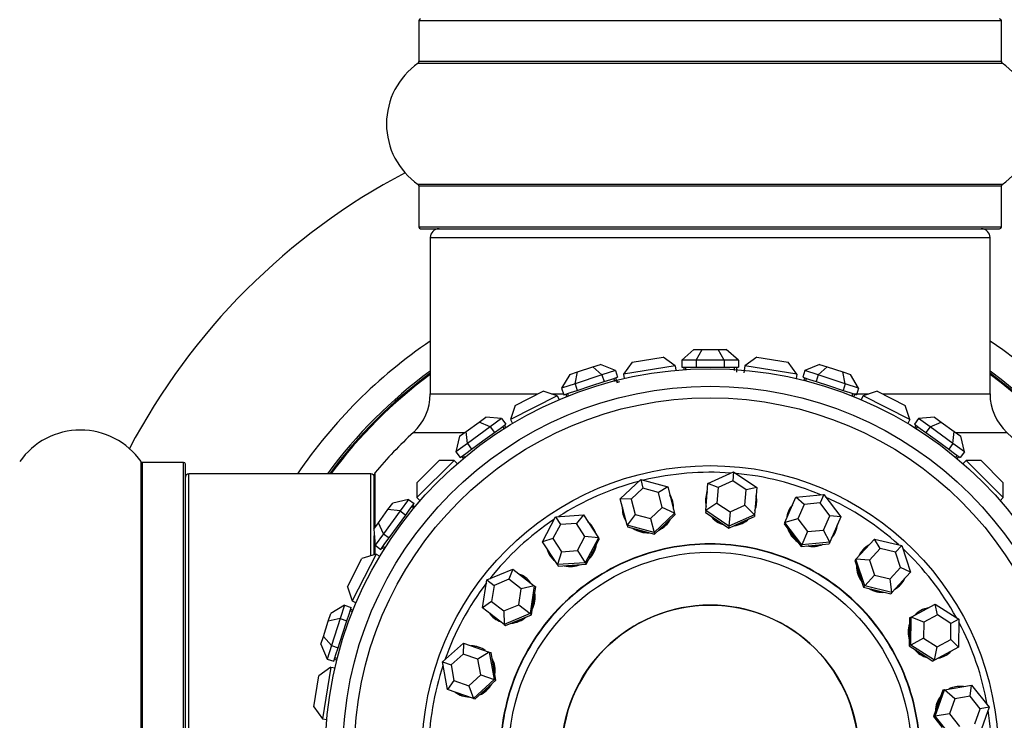
# Model space of a CAD drawing. Units: millimetres. Extents: x 0 to 1400, y 0 to 2027.
# Drawn here: x 968 to 1024, y 1098 to 1138 of the extents above; entities that cross this region are included whole.
import ezdxf
from ezdxf import colors
from ezdxf.entities.mleader import LeaderData, LeaderLine
from ezdxf.math import Vec2, Vec3

# ---------------------------------------------------------------- set-up
doc = ezdxf.new("R2010")
doc.units = ezdxf.units.MM
doc.layers.add('DV1_Défaut', color=7, linetype='Continuous')
doc.layers.add('Défaut', color=7, linetype='Continuous')

# ---------------------------------------------------------------- blocks, each defined once
blk = doc.blocks.new('_DOT')
at = {"color": 0}
blk.add_line((0, 0), (-1, 0), dxfattribs=at)
at = {"color": 0, "const_width": 0.333}
blk.add_lwpolyline([(-0.1665, 0, 1), (0.1665, 0, 1)], format="xyb", close=True, dxfattribs=at)
blk = doc.blocks.new('SE')
at = {"layer": 'DV1_Défaut', "color": 7, "linetype": 'Continuous'}
for p, q in [((990.505, 1137.936), (1023.805, 1137.936)), ((990.505, 1137.936), (990.505, 1135.589)), ((1023.805, 1135.589), (1023.805, 1137.936)), ((990.462, 1135.507), (1023.847, 1135.507)), ((1023.805, 1135.589), (990.505, 1135.589)), ((1023.847, 1128.566), (990.462, 1128.566)), ((990.505, 1128.484), (1023.805, 1128.484)), ((990.505, 1128.484), (990.505, 1126.136)), ((1023.805, 1126.136), (1023.805, 1128.484)), ((1023.805, 1126.136), (990.505, 1126.136)), ((990.605, 1126.036), (1023.705, 1126.036)), ((991.155, 1125.536), (1023.155, 1125.536)), ((991.155, 1125.536), (991.155, 1116.603)), ((1023.155, 1116.603), (1023.155, 1125.536)), ((1006.231, 1119.136), (1005.538, 1118.536)), ((1006.231, 1119.136), (1006.693, 1119.136)), ((1006.347, 1118.536), (1006.693, 1119.136)), ((1006.693, 1119.136), (1007.617, 1119.136)), ((1007.617, 1119.136), (1008.079, 1119.136)), ((1007.963, 1118.536), (1007.617, 1119.136)), ((1008.771, 1118.536), (1008.079, 1119.136)), ((1002.699, 1118.415), (1004.477, 1118.696)), ((1005.163, 1118.198), (1004.477, 1118.696)), ((1005.538, 1118.536), (1005.538, 1118.136)), ((1006.347, 1118.536), (1005.538, 1118.536)), ((1006.347, 1118.536), (1006.347, 1118.136)), ((1007.963, 1118.536), (1006.347, 1118.536)), ((1007.963, 1118.536), (1007.963, 1118.136)), ((1008.771, 1118.536), (1007.963, 1118.536)), ((1008.771, 1118.536), (1008.771, 1118.136)), ((1009.833, 1118.696), (1009.146, 1118.198)), ((1009.833, 1118.696), (1011.61, 1118.415)), ((999.577, 1117.863), (1000.456, 1118.148)), ((1000.456, 1118.148), (1000.895, 1118.291)), ((1000.971, 1117.685), (1000.456, 1118.148)), ((1001.739, 1117.935), (1000.895, 1118.291)), ((1001.739, 1117.935), (1000.971, 1117.685)), ((1001.739, 1117.935), (1001.863, 1117.554)), ((1002.699, 1118.415), (1002.2, 1117.728)), ((1005.163, 1118.198), (1002.2, 1117.728)), ((1005.163, 1118.198), (1005.203, 1117.95)), ((1005.538, 1118.136), (1005.942, 1118.136)), ((1005.655, 1118.136), (1005.655, 1117.985)), ((1005.755, 1118.136), (1005.755, 1117.992)), ((1005.755, 1118.036), (1005.755, 1117.992)), ((1005.755, 1118.036), (1005.755, 1117.992)), ((1005.942, 1118.136), (1006.347, 1118.136)), ((1006.347, 1118.136), (1007.155, 1118.136)), ((1007.155, 1118.136), (1007.963, 1118.136)), ((1007.963, 1118.136), (1008.367, 1118.136)), ((1008.367, 1118.136), (1008.771, 1118.136)), ((1008.555, 1117.936), (1008.555, 1118.136)), ((1008.555, 1117.936), (1008.555, 1118.036)), ((1008.555, 1117.936), (1008.555, 1118.036)), ((1008.655, 1118.136), (1008.655, 1117.836)), ((1009.146, 1118.198), (1009.084, 1117.803)), ((1012.109, 1117.728), (1009.146, 1118.198)), ((1012.109, 1117.728), (1011.61, 1118.415)), ((1012.57, 1117.935), (1012.447, 1117.554)), ((1013.415, 1118.291), (1012.57, 1117.935)), ((1013.339, 1117.685), (1012.57, 1117.935)), ((1013.339, 1117.685), (1013.854, 1118.148)), ((1013.415, 1118.291), (1013.854, 1118.148)), ((1013.854, 1118.148), (1014.732, 1117.863)), ((999.138, 1117.72), (998.664, 1116.936)), ((999.138, 1117.72), (999.577, 1117.863)), ((999.433, 1117.185), (999.577, 1117.863)), ((1000.971, 1117.685), (999.433, 1117.185)), ((1000.971, 1117.685), (1001.094, 1117.304)), ((1001.094, 1117.304), (1001.479, 1117.429)), ((1001.479, 1117.429), (1001.863, 1117.554)), ((1001.719, 1117.297), (1001.657, 1117.487)), ((1001.719, 1117.297), (1001.701, 1117.351)), ((1001.719, 1117.297), (1001.701, 1117.351)), ((1001.752, 1117.518), (1001.845, 1117.233)), ((1001.863, 1117.267), (1001.833, 1117.383)), ((1001.863, 1117.267), (1001.833, 1117.383)), ((1002.2, 1117.728), (1002.24, 1117.48)), ((1012.109, 1117.728), (1012.07, 1117.48)), ((1012.447, 1117.554), (1012.831, 1117.429)), ((1012.557, 1117.518), (1012.511, 1117.374)), ((1012.653, 1117.487), (1012.608, 1117.35)), ((1012.831, 1117.429), (1013.215, 1117.304)), ((1013.339, 1117.685), (1013.215, 1117.304)), ((1014.876, 1117.185), (1013.339, 1117.685)), ((1014.732, 1117.863), (1015.172, 1117.72)), ((1014.876, 1117.185), (1014.732, 1117.863)), ((1015.645, 1116.936), (1015.172, 1117.72)), ((996.002, 1115.943), (997.606, 1116.76)), ((998.413, 1116.498), (997.606, 1116.76)), ((999.433, 1117.185), (998.664, 1116.936)), ((998.664, 1116.936), (998.788, 1116.555)), ((999.172, 1116.68), (999.557, 1116.805)), ((999.433, 1117.185), (999.557, 1116.805)), ((999.557, 1116.805), (1000.326, 1117.055)), ((1000.326, 1117.055), (1001.094, 1117.304)), ((1013.215, 1117.304), (1013.984, 1117.055)), ((1013.984, 1117.055), (1014.753, 1116.805)), ((1014.876, 1117.185), (1014.753, 1116.805)), ((1014.753, 1116.805), (1015.137, 1116.68)), ((1015.645, 1116.936), (1014.876, 1117.185)), ((1015.645, 1116.936), (1015.522, 1116.555)), ((1016.704, 1116.76), (1015.897, 1116.498)), ((1016.704, 1116.76), (1018.308, 1115.943)), ((991.155, 1116.603), (997.298, 1116.603)), ((998.413, 1116.498), (995.74, 1115.136)), ((998.088, 1116.603), (998.772, 1116.603)), ((998.413, 1116.498), (998.527, 1116.274)), ((998.788, 1116.555), (999.172, 1116.68)), ((998.899, 1116.591), (998.946, 1116.447)), ((998.994, 1116.622), (999.039, 1116.485)), ((1015.137, 1116.68), (1015.522, 1116.555)), ((1015.271, 1116.485), (1015.316, 1116.622)), ((1015.271, 1116.485), (1015.271, 1116.486)), ((1015.271, 1116.485), (1015.271, 1116.486)), ((1015.411, 1116.591), (1015.364, 1116.447)), ((1015.373, 1116.603), (1016.222, 1116.603)), ((1015.897, 1116.498), (1015.783, 1116.274)), ((1018.57, 1115.136), (1015.897, 1116.498)), ((1017.011, 1116.603), (1023.155, 1116.603)), ((996.002, 1115.943), (995.74, 1115.136)), ((1018.57, 1115.136), (1018.308, 1115.943)), ((993.951, 1114.996), (994.324, 1115.268)), ((995.237, 1115.189), (994.324, 1115.268)), ((995.237, 1115.189), (994.584, 1114.714)), ((995.237, 1115.189), (995.473, 1114.866)), ((995.74, 1115.136), (995.854, 1114.912)), ((1018.57, 1115.136), (1018.456, 1114.912)), ((1019.072, 1115.189), (1018.837, 1114.866)), ((1019.985, 1115.268), (1019.072, 1115.189)), ((1019.726, 1114.714), (1019.072, 1115.189)), ((1019.985, 1115.268), (1020.359, 1114.996)), ((993.203, 1114.453), (993.951, 1114.996)), ((994.584, 1114.714), (993.276, 1113.764)), ((994.584, 1114.714), (993.951, 1114.996)), ((994.584, 1114.714), (994.819, 1114.391)), ((994.819, 1114.391), (995.146, 1114.628)), ((995.146, 1114.628), (995.473, 1114.866)), ((995.382, 1114.622), (995.297, 1114.739)), ((995.378, 1114.797), (995.467, 1114.675)), ((995.382, 1114.622), (995.382, 1114.622)), ((995.382, 1114.622), (995.382, 1114.622)), ((1018.837, 1114.866), (1019.164, 1114.628)), ((1018.931, 1114.797), (1018.842, 1114.675)), ((1019.012, 1114.739), (1018.927, 1114.622)), ((1019.164, 1114.628), (1019.491, 1114.391)), ((1019.726, 1114.714), (1019.491, 1114.391)), ((1019.726, 1114.714), (1020.359, 1114.996)), ((1021.034, 1113.764), (1019.726, 1114.714)), ((1020.359, 1114.996), (1021.106, 1114.453)), ((990.191, 1114.4), (993.13, 1114.4)), ((992.83, 1114.182), (992.622, 1113.289)), ((992.83, 1114.182), (993.203, 1114.453)), ((993.276, 1113.764), (993.203, 1114.453)), ((994.165, 1113.916), (994.819, 1114.391)), ((1019.491, 1114.391), (1020.145, 1113.916)), ((1021.034, 1113.764), (1021.106, 1114.453)), ((1021.106, 1114.453), (1021.48, 1114.182)), ((1021.18, 1114.4), (1024.119, 1114.4)), ((1021.688, 1113.289), (1021.48, 1114.182)), ((993.276, 1113.764), (992.622, 1113.289)), ((993.184, 1113.203), (993.511, 1113.441)), ((993.276, 1113.764), (993.511, 1113.441)), ((993.511, 1113.441), (994.165, 1113.916)), ((1020.145, 1113.916), (1020.799, 1113.441)), ((1021.034, 1113.764), (1020.799, 1113.441)), ((1020.799, 1113.441), (1021.126, 1113.203)), ((1021.688, 1113.289), (1021.034, 1113.764)), ((992.622, 1113.289), (992.857, 1112.965)), ((992.857, 1112.965), (993.184, 1113.203)), ((992.951, 1113.034), (993.04, 1112.912)), ((993.032, 1113.093), (993.117, 1112.976)), ((1021.126, 1113.203), (1021.453, 1112.965)), ((1021.192, 1112.976), (1021.277, 1113.093)), ((1021.192, 1112.976), (1021.193, 1112.977)), ((1021.192, 1112.976), (1021.193, 1112.977)), ((1021.358, 1113.034), (1021.27, 1112.912)), ((1021.688, 1113.289), (1021.453, 1112.965)), ((974.625, 1079.344), (974.625, 1112.729)), ((974.707, 1079.386), (974.707, 1112.686)), ((977.055, 1112.686), (974.707, 1112.686)), ((977.055, 1079.386), (977.055, 1112.686)), ((977.155, 1079.486), (977.155, 1112.586)), ((990.396, 1111.522), (991.669, 1112.795)), ((992.518, 1112.795), (990.396, 1110.673)), ((992.518, 1112.795), (991.669, 1112.795)), ((992.518, 1112.795), (992.695, 1112.617)), ((1021.792, 1112.795), (1021.614, 1112.617)), ((1023.913, 1110.673), (1021.792, 1112.795)), ((1022.64, 1112.795), (1021.792, 1112.795)), ((1022.64, 1112.795), (1023.913, 1111.522)), ((977.355, 1080.036), (977.355, 1112.036)), ((987.755, 1112.036), (977.355, 1112.036)), ((987.755, 1107.354), (987.755, 1112.036)), ((987.955, 1108.91), (987.955, 1111.975)), ((988.002, 1108.974), (988.002, 1112.104)), ((1002.02, 1110.612), (1003.185, 1111.713)), ((1003.185, 1111.713), (1004.734, 1111.299)), ((1003.185, 1111.713), (1003.312, 1111.211)), ((1007.03, 1111.49), (1008.49, 1112.153)), ((1008.49, 1112.153), (1008.448, 1111.637)), ((1008.49, 1112.153), (1009.821, 1111.258)), ((990.396, 1111.522), (990.396, 1110.673)), ((1003.312, 1111.211), (1002.646, 1110.582)), ((1004.197, 1110.975), (1003.312, 1111.211)), ((1004.734, 1111.299), (1004.197, 1110.975)), ((1004.734, 1111.299), (1005.118, 1109.783)), ((1006.901, 1109.931), (1007.03, 1111.49)), ((1007.613, 1111.258), (1007.03, 1111.49)), ((1007.613, 1111.258), (1007.54, 1110.367)), ((1008.448, 1111.637), (1007.613, 1111.258)), ((1009.208, 1111.126), (1008.448, 1111.637)), ((1009.134, 1110.235), (1009.208, 1111.126)), ((1009.821, 1111.258), (1009.208, 1111.126)), ((1009.821, 1111.258), (1009.692, 1109.7)), ((1023.913, 1110.673), (1023.913, 1111.522)), ((989.902, 1110.569), (989.009, 1110.362)), ((989.902, 1110.569), (989.427, 1109.915)), ((989.902, 1110.569), (990.226, 1110.334)), ((990.396, 1110.673), (990.574, 1110.496)), ((1002.403, 1109.096), (1002.02, 1110.612)), ((1002.646, 1110.582), (1002.02, 1110.612)), ((1002.646, 1110.582), (1002.865, 1109.716)), ((1004.416, 1110.109), (1004.197, 1110.975)), ((1011.427, 1109.261), (1012.055, 1110.693)), ((1012.055, 1110.693), (1013.651, 1110.846)), ((1012.531, 1110.284), (1012.055, 1110.693)), ((1013.651, 1110.846), (1013.443, 1110.372)), ((1013.651, 1110.846), (1014.619, 1109.568)), ((1023.913, 1110.673), (1023.736, 1110.496)), ((988.195, 1109.241), (988.738, 1109.988)), ((988.738, 1109.988), (989.009, 1110.362)), ((989.427, 1109.915), (988.738, 1109.988)), ((989.751, 1109.68), (989.988, 1110.007)), ((989.988, 1110.007), (990.226, 1110.334)), ((990.215, 1110.074), (990.098, 1110.159)), ((990.157, 1110.24), (990.28, 1110.151)), ((990.215, 1110.074), (990.215, 1110.075)), ((990.215, 1110.074), (990.215, 1110.075)), ((1003.751, 1109.479), (1004.416, 1110.109)), ((1005.118, 1109.783), (1004.416, 1110.109)), ((1007.54, 1110.367), (1006.901, 1109.931)), ((1007.54, 1110.367), (1008.3, 1109.856)), ((1008.3, 1109.856), (1009.134, 1110.235)), ((1009.692, 1109.7), (1009.134, 1110.235)), ((1012.531, 1110.284), (1012.172, 1109.466)), ((1013.443, 1110.372), (1012.531, 1110.284)), ((1013.996, 1109.642), (1013.443, 1110.372)), ((989.427, 1109.915), (988.477, 1108.608)), ((989.276, 1109.026), (989.751, 1109.68)), ((989.427, 1109.915), (989.751, 1109.68)), ((997.565, 1108.155), (998.31, 1109.575)), ((998.31, 1109.575), (999.909, 1109.686)), ((998.31, 1109.575), (998.593, 1109.141)), ((999.909, 1109.686), (999.507, 1109.205)), ((999.909, 1109.686), (1000.764, 1108.377)), ((1002.865, 1109.716), (1002.403, 1109.096)), ((1002.865, 1109.716), (1003.751, 1109.479)), ((1003.751, 1109.479), (1003.953, 1108.682)), ((1005.118, 1109.783), (1003.953, 1108.682)), ((1004.56, 1109.134), (1005.143, 1109.685)), ((1005.118, 1109.783), (1005.143, 1109.685)), ((1006.901, 1109.931), (1006.893, 1109.83)), ((1006.893, 1109.83), (1007.558, 1109.383)), ((1008.232, 1109.036), (1006.901, 1109.931)), ((1008.3, 1109.856), (1008.232, 1109.036)), ((1009.692, 1109.7), (1008.232, 1109.036)), ((1008.954, 1109.267), (1009.683, 1109.599)), ((1009.692, 1109.7), (1009.683, 1109.599)), ((1012.172, 1109.466), (1011.427, 1109.261)), ((1012.172, 1109.466), (1012.725, 1108.735)), ((1013.637, 1108.823), (1013.996, 1109.642)), ((1014.619, 1109.568), (1013.991, 1108.136)), ((1014.619, 1109.568), (1013.996, 1109.642)), ((987.924, 1108.867), (988.195, 1109.241)), ((987.924, 1108.867), (988.002, 1107.954)), ((988.477, 1108.608), (988.195, 1109.241)), ((988.8, 1108.372), (989.276, 1109.026)), ((998.593, 1109.141), (998.167, 1108.33)), ((999.507, 1109.205), (998.593, 1109.141)), ((999.996, 1108.457), (999.507, 1109.205)), ((1002.403, 1109.096), (1002.428, 1108.998)), ((1003.953, 1108.682), (1002.403, 1109.096)), ((1002.428, 1108.998), (1003.203, 1108.791)), ((1003.977, 1108.583), (1004.56, 1109.134)), ((1007.558, 1109.383), (1008.224, 1108.935)), ((1008.224, 1108.935), (1008.954, 1109.267)), ((1008.232, 1109.036), (1008.224, 1108.935)), ((1011.427, 1109.261), (1011.386, 1109.168)), ((1011.386, 1109.168), (1011.87, 1108.529)), ((1012.395, 1107.982), (1011.427, 1109.261)), ((987.955, 1107.419), (987.955, 1108.502)), ((988.477, 1108.608), (988.002, 1107.954)), ((988.477, 1108.608), (988.8, 1108.372)), ((988.563, 1108.046), (988.8, 1108.372)), ((998.167, 1108.33), (997.565, 1108.155)), ((998.167, 1108.33), (998.656, 1107.582)), ((999.57, 1107.645), (999.996, 1108.457)), ((1000.764, 1108.377), (999.996, 1108.457)), ((1000.764, 1108.377), (1000.02, 1106.957)), ((1000.764, 1108.377), (1000.82, 1108.292)), ((1003.203, 1108.791), (1003.977, 1108.583)), ((1003.953, 1108.682), (1003.977, 1108.583)), ((1011.87, 1108.529), (1012.354, 1107.889)), ((1012.725, 1108.735), (1012.395, 1107.982)), ((1012.725, 1108.735), (1013.637, 1108.823)), ((1013.991, 1108.136), (1013.637, 1108.823)), ((1015.489, 1107.157), (1016.548, 1108.307)), ((1016.548, 1108.307), (1018.108, 1107.934)), ((1016.866, 1107.767), (1016.548, 1108.307)), ((988.002, 1107.434), (988.002, 1107.955)), ((988.002, 1107.954), (988.325, 1107.719)), ((988.325, 1107.719), (988.563, 1108.046)), ((988.394, 1107.813), (988.516, 1107.724)), ((988.453, 1107.894), (988.57, 1107.809)), ((998.42, 1106.846), (997.565, 1108.155)), ((1000.448, 1107.582), (1000.82, 1108.292)), ((1012.395, 1107.982), (1012.354, 1107.889)), ((1012.354, 1107.889), (1013.152, 1107.966)), ((1013.991, 1108.136), (1012.395, 1107.982)), ((1013.152, 1107.966), (1013.95, 1108.043)), ((1013.991, 1108.136), (1013.95, 1108.043)), ((1016.866, 1107.767), (1016.261, 1107.109)), ((1017.757, 1107.553), (1016.866, 1107.767)), ((1018.108, 1107.934), (1017.757, 1107.553)), ((1018.108, 1107.934), (1018.608, 1106.411)), ((986.431, 1105.585), (987.248, 1107.189)), ((988.055, 1107.451), (986.693, 1104.778)), ((988.055, 1107.451), (987.248, 1107.189)), ((988.055, 1107.451), (988.279, 1107.337)), ((998.656, 1107.582), (998.42, 1106.846)), ((998.656, 1107.582), (999.57, 1107.645)), ((999.57, 1107.645), (1000.02, 1106.957)), ((1000.076, 1106.872), (1000.448, 1107.582)), ((1018.043, 1106.683), (1017.757, 1107.553)), ((1000.02, 1106.957), (998.42, 1106.846)), ((998.42, 1106.846), (998.476, 1106.761)), ((998.476, 1106.761), (999.276, 1106.816)), ((999.276, 1106.816), (1000.076, 1106.872)), ((1000.02, 1106.957), (1000.076, 1106.872)), ((1015.489, 1107.157), (1015.42, 1107.082)), ((1015.42, 1107.082), (1015.671, 1106.321)), ((1015.99, 1105.634), (1015.489, 1107.157)), ((1016.261, 1107.109), (1015.489, 1107.157)), ((1016.261, 1107.109), (1016.547, 1106.239)), ((1017.438, 1106.026), (1018.043, 1106.683)), ((1018.608, 1106.411), (1018.043, 1106.683)), ((994.393, 1105.969), (995.87, 1106.594)), ((995.87, 1106.594), (995.645, 1106.008)), ((995.87, 1106.594), (997.104, 1105.634)), ((1015.671, 1106.321), (1015.921, 1105.559)), ((1016.547, 1106.239), (1015.99, 1105.634)), ((1016.547, 1106.239), (1017.438, 1106.026)), ((1018.608, 1106.411), (1017.549, 1105.261)), ((986.431, 1105.585), (986.693, 1104.778)), ((994.15, 1104.384), (994.393, 1105.969)), ((994.393, 1105.969), (994.801, 1105.651)), ((994.801, 1105.651), (994.663, 1104.746)), ((995.645, 1106.008), (994.801, 1105.651)), ((996.351, 1105.459), (995.645, 1106.008)), ((997.104, 1105.634), (996.351, 1105.459)), ((997.104, 1105.634), (996.861, 1104.049)), ((997.062, 1104.779), (997.184, 1105.571)), ((997.104, 1105.634), (997.184, 1105.571)), ((1015.99, 1105.634), (1015.921, 1105.559)), ((1015.921, 1105.559), (1016.701, 1105.372)), ((1017.549, 1105.261), (1015.99, 1105.634)), ((1017.549, 1105.261), (1017.438, 1106.026)), ((996.212, 1104.554), (996.351, 1105.459)), ((1016.701, 1105.372), (1017.48, 1105.186)), ((1017.549, 1105.261), (1017.48, 1105.186)), ((986.256, 1104.527), (985.471, 1104.053)), ((986.256, 1104.527), (986.006, 1103.758)), ((986.256, 1104.527), (986.636, 1104.403)), ((986.511, 1104.019), (986.636, 1104.403)), ((986.693, 1104.778), (986.917, 1104.664)), ((994.663, 1104.746), (994.15, 1104.384)), ((995.384, 1103.424), (994.15, 1104.384)), ((994.663, 1104.746), (995.368, 1104.197)), ((995.368, 1104.197), (996.212, 1104.554)), ((996.212, 1104.554), (996.861, 1104.049)), ((996.941, 1103.986), (997.062, 1104.779)), ((1018.649, 1103.848), (1020.024, 1104.593)), ((1020.024, 1104.593), (1021.378, 1103.733)), ((1020.149, 1103.978), (1020.024, 1104.593)), ((985.328, 1103.614), (985.471, 1104.053)), ((986.386, 1103.634), (986.511, 1104.019)), ((986.707, 1104.152), (986.569, 1104.197)), ((986.6, 1104.292), (986.744, 1104.245)), ((986.707, 1104.152), (986.706, 1104.153)), ((986.707, 1104.152), (986.706, 1104.153)), ((995.368, 1104.197), (995.384, 1103.424)), ((996.861, 1104.049), (995.384, 1103.424)), ((996.202, 1103.674), (996.941, 1103.986)), ((996.861, 1104.049), (996.941, 1103.986)), ((1018.559, 1103.8), (1018.549, 1102.998)), ((1018.649, 1103.848), (1018.559, 1103.8)), ((1018.627, 1102.245), (1018.649, 1103.848)), ((1019.363, 1103.553), (1018.649, 1103.848)), ((1020.149, 1103.978), (1019.363, 1103.553)), ((1020.922, 1103.487), (1020.149, 1103.978)), ((985.043, 1102.735), (985.328, 1103.614)), ((986.006, 1103.758), (985.328, 1103.614)), ((986.006, 1103.758), (985.506, 1102.221)), ((986.006, 1103.758), (986.386, 1103.634)), ((986.136, 1102.866), (986.386, 1103.634)), ((995.384, 1103.424), (995.464, 1103.362)), ((995.464, 1103.362), (996.202, 1103.674)), ((1019.363, 1103.553), (1019.351, 1102.636)), ((1020.91, 1102.571), (1020.922, 1103.487)), ((1021.378, 1103.733), (1020.922, 1103.487)), ((1021.378, 1103.733), (1021.356, 1102.13)), ((984.9, 1102.296), (985.043, 1102.735)), ((985.506, 1102.221), (985.043, 1102.735)), ((985.887, 1102.097), (986.136, 1102.866)), ((1018.549, 1102.998), (1018.538, 1102.197)), ((984.9, 1102.296), (985.256, 1101.452)), ((985.506, 1102.221), (985.256, 1101.452)), ((985.506, 1102.221), (985.887, 1102.097)), ((991.859, 1101.287), (993.053, 1102.358)), ((993.053, 1102.358), (993.031, 1101.731)), ((993.053, 1102.358), (994.532, 1101.85)), ((1018.627, 1102.245), (1018.538, 1102.197)), ((1018.538, 1102.197), (1019.215, 1101.767)), ((1019.351, 1102.636), (1018.627, 1102.245)), ((1019.981, 1101.386), (1018.627, 1102.245)), ((1019.351, 1102.636), (1020.124, 1102.145)), ((1019.981, 1101.386), (1020.124, 1102.145)), ((1021.356, 1102.13), (1019.981, 1101.386)), ((1020.124, 1102.145), (1020.91, 1102.571)), ((1021.356, 1102.13), (1020.91, 1102.571)), ((985.637, 1101.328), (985.762, 1101.713)), ((985.762, 1101.713), (985.887, 1102.097)), ((993.031, 1101.731), (992.349, 1101.119)), ((993.876, 1101.441), (993.031, 1101.731)), ((994.532, 1101.85), (993.876, 1101.441)), ((994.532, 1101.85), (994.628, 1101.817)), ((994.532, 1101.85), (994.817, 1100.272)), ((994.771, 1101.028), (994.628, 1101.817)), ((1019.215, 1101.767), (1019.892, 1101.337)), ((985.463, 1100.991), (984.776, 1100.492)), ((985.463, 1100.991), (984.993, 1098.028)), ((985.256, 1101.452), (985.637, 1101.328)), ((985.463, 1100.991), (985.711, 1100.951)), ((985.673, 1101.439), (985.817, 1101.392)), ((985.704, 1101.534), (985.841, 1101.489)), ((992.144, 1099.709), (991.859, 1101.287)), ((991.859, 1101.287), (992.349, 1101.119)), ((992.349, 1101.119), (992.512, 1100.218)), ((994.039, 1100.539), (993.876, 1101.441)), ((994.913, 1100.239), (994.771, 1101.028)), ((1019.981, 1101.386), (1019.892, 1101.337)), ((984.495, 1098.714), (984.776, 1100.492)), ((993.357, 1099.927), (994.039, 1100.539)), ((994.039, 1100.539), (994.817, 1100.272)), ((992.512, 1100.218), (992.144, 1099.709)), ((992.512, 1100.218), (993.357, 1099.927)), ((993.357, 1099.927), (993.623, 1099.202)), ((994.817, 1100.272), (993.623, 1099.202)), ((994.316, 1099.704), (994.913, 1100.239)), ((994.817, 1100.272), (994.913, 1100.239)), ((1020.562, 1099.693), (1022.105, 1099.95)), ((1022.023, 1099.328), (1022.105, 1099.95)), ((1022.105, 1099.95), (1023.106, 1098.698)), ((993.623, 1099.202), (992.144, 1099.709)), ((993.719, 1099.169), (994.316, 1099.704)), ((1020.022, 1098.183), (1020.562, 1099.693)), ((1020.462, 1099.676), (1020.192, 1098.922)), ((1020.562, 1099.693), (1020.462, 1099.676)), ((1021.142, 1099.181), (1020.562, 1099.693)), ((1022.023, 1099.328), (1021.142, 1099.181)), ((1022.595, 1098.613), (1022.023, 1099.328)), ((993.623, 1099.202), (993.719, 1099.169)), ((1020.192, 1098.922), (1019.921, 1098.167)), ((1021.142, 1099.181), (1020.833, 1098.319)), ((984.495, 1098.714), (984.993, 1098.028)), ((1020.022, 1098.183), (1019.921, 1098.167)), ((1020.833, 1098.319), (1020.022, 1098.183)), ((1021.023, 1096.931), (1020.022, 1098.183)), ((1020.833, 1098.319), (1021.405, 1097.603)), ((1022.286, 1097.75), (1022.595, 1098.613)), ((1023.106, 1098.698), (1022.565, 1097.189)), ((1023.106, 1098.698), (1022.595, 1098.613)), ((984.993, 1098.028), (985.242, 1097.988)), ((1019.921, 1098.167), (1020.422, 1097.541))]:
    blk.add_line(p, q, dxfattribs=at)
for radius in [22, 21, 20.345, 16.466, 11.515, 8.5]:
    blk.add_circle((1007.155, 1096.036), radius, dxfattribs=at)
for centre, radius, start, end in [((990.605, 1137.936), 0.1, 90, 180), ((1023.705, 1137.936), 0.1, 0, 90), ((992.891, 1132.036), 4.236, 124.9821, 235.0179), ((990.405, 1135.589), 0.1, 304.9821, 0), ((1023.905, 1135.589), 0.1, 180, 235.0179), ((1021.419, 1132.036), 4.236, 304.9821, 55.0179), ((1007.155, 1096.036), 37.5, 117.7153, 152.2847), ((990.405, 1128.484), 0.1, 0, 55.0179), ((1023.905, 1128.484), 0.1, 124.9821, 180), ((990.605, 1126.136), 0.1, 180, 270), ((991.655, 1125.536), 0.5, 90, 180), ((1022.655, 1125.536), 0.5, 0, 90), ((1023.705, 1126.136), 0.1, 270, 0), ((1007.155, 1096.036), 28.5, 124.1529, 145.8471), ((1007.155, 1096.036), 28.5, 0, 55.8471), ((1007.155, 1096.036), 27.1, 126.1858, 143.8142), ((1007.155, 1096.036), 27.1, 0, 53.8142), ((1007.155, 1096.036), 27, 126.3412, 143.6588), ((1007.155, 1096.036), 26.942, 126.4318, 143.5682), ((1007.155, 1096.036), 27, 0, 53.6588), ((1007.155, 1096.036), 26.942, 0, 53.5682), ((1007.155, 1096.036), 21.88, 103.6949, 103.9974), ((1007.155, 1096.036), 21.88, 103.6949, 103.9974), ((988.155, 1116.603), 3, 312.7321, 0), ((1026.155, 1116.603), 3, 180, 227.2679), ((971.155, 1110.301), 4.236, 34.9821, 145.0179), ((1007.155, 1096.036), 25, 219.9925, 47.2679), ((1007.155, 1096.036), 25, 132.7321, 140.0075), ((974.707, 1112.786), 0.1, 214.9821, 270), ((977.055, 1112.586), 0.1, 0, 90), ((977.355, 1111.836), 0.2, 90, 180), ((987.755, 1111.836), 0.2, 0, 90), ((988.155, 1111.975), 0.2, 140.0075, 180), ((1007.155, 1096.036), 16.088, 85.8059, 103.6678), ((1007.155, 1096.036), 16.088, 66.8586, 84.7204), ((1007.155, 1096.036), 16.088, 104.7533, 122.6151), ((1007.155, 1096.036), 16.088, 47.9112, 65.773), ((1007.155, 1096.036), 16.088, 123.7007, 141.5625), ((1007.155, 1096.036), 16.088, 28.9638, 46.8257), ((1007.155, 1096.036), 16.088, 142.648, 160.5099), ((1007.155, 1096.036), 16.088, 10.0165, 27.8783), ((1007.155, 1096.036), 16.088, 161.5954, 179.4572), ((1007.155, 1096.036), 16.088, 0, 8.9309)]:
    blk.add_arc(centre, radius, start, end, dxfattribs=at)
for centre, major_axis, start_param, end_param in [((1003.596, 1110.088), (1.423, 0.36), 0, 0.30443), ((1003.606, 1110.05), (1.423, 0.36), 0, 0.30443), ((1008.352, 1110.482), (-1.462, 0.121), 0, 0.30443), ((1008.349, 1110.443), (-1.462, 0.121), 5.978755, 6.283185), ((1008.352, 1110.482), (-1.462, 0.121), 5.978755, 6.283185), ((1008.352, 1110.482), (-1.462, 0.121), 2.837163, 3.446023), ((1008.349, 1110.443), (-1.462, 0.121), 3.141593, 3.446023), ((1003.596, 1110.088), (1.423, 0.36), 2.837163, 3.446023), ((1003.606, 1110.05), (1.423, 0.36), 2.837163, 3.141593), ((1003.596, 1110.088), (1.423, 0.36), 5.978755, 6.283185), ((1012.962, 1109.275), (-1.344, 0.589), 5.978755, 6.283185), ((1012.977, 1109.311), (-1.344, 0.589), 5.978755, 6.283185), ((1003.596, 1110.088), (1.423, 0.36), 4.908815, 5.56316), ((1008.352, 1110.482), (-1.462, 0.121), 0.720025, 1.37437), ((1008.349, 1110.443), (-1.395, 0.116), 0.791683, 1.302712), ((1008.352, 1110.482), (-1.462, 0.121), 1.767222, 2.421568), ((1012.977, 1109.311), (-1.344, 0.589), 0, 0.30443), ((999.227, 1108.171), (1.229, 0.803), 0, 0.30443), ((999.248, 1108.138), (1.229, 0.803), 0, 0.30443), ((999.227, 1108.171), (1.229, 0.803), 5.978755, 6.283185), ((1003.596, 1110.088), (1.423, 0.36), 3.861617, 4.515963), ((1003.606, 1110.05), (1.357, 0.344), 3.933276, 4.444304), ((1003.606, 1110.05), (1.357, 0.344), 4.980474, 5.491502), ((1008.349, 1110.443), (-1.395, 0.116), 1.838881, 2.349909), ((1012.977, 1109.311), (-1.344, 0.589), 0.720025, 1.37437), ((1012.977, 1109.311), (-1.344, 0.589), 2.837163, 3.446023), ((1012.962, 1109.275), (-1.344, 0.589), 3.141593, 3.446023), ((1012.962, 1109.275), (-1.282, 0.562), 0.791683, 1.302712), ((999.227, 1108.171), (1.229, 0.803), 2.837163, 3.446023), ((999.227, 1108.171), (1.229, 0.803), 4.908815, 5.56316), ((999.248, 1108.138), (1.172, 0.766), 4.980474, 5.491502), ((1012.977, 1109.311), (-1.344, 0.589), 1.767222, 2.421568), ((1012.962, 1109.275), (-1.282, 0.562), 1.838881, 2.349909), ((1016.946, 1106.672), (-1.08, 0.994), 5.978755, 6.283185), ((1016.972, 1106.701), (-1.08, 0.994), 5.978755, 6.283185), ((999.248, 1108.138), (1.229, 0.803), 2.837163, 3.141593), ((1016.972, 1106.701), (-1.08, 0.994), 0, 0.30443), ((999.227, 1108.171), (1.229, 0.803), 3.861617, 4.515963), ((999.248, 1108.138), (1.172, 0.766), 3.933276, 4.444304), ((1016.972, 1106.701), (-1.08, 0.994), 0.720025, 1.37437), ((1016.946, 1106.672), (-1.03, 0.948), 0.791683, 1.302712), ((995.716, 1104.94), (-0.901, -1.158), 2.837163, 3.446023), ((995.747, 1104.915), (-0.901, -1.158), 3.141593, 3.446023), ((1016.972, 1106.701), (-1.08, 0.994), 2.837163, 3.446023), ((1016.946, 1106.672), (-1.08, 0.994), 3.141593, 3.446023), ((995.716, 1104.94), (-0.901, -1.158), 1.767222, 2.421568), ((995.747, 1104.915), (-0.86, -1.105), 1.838881, 2.349909), ((1016.972, 1106.701), (-1.08, 0.994), 1.767222, 2.421568), ((1016.946, 1106.672), (-1.03, 0.948), 1.838881, 2.349909), ((1019.903, 1102.935), (-0.698, 1.291), 5.978755, 6.283185), ((995.716, 1104.94), (-0.901, -1.158), 5.978755, 6.283185), ((995.747, 1104.915), (-0.901, -1.158), 5.978755, 6.283185), ((995.716, 1104.94), (-0.901, -1.158), 0.720025, 1.37437), ((995.747, 1104.915), (-0.86, -1.105), 0.791683, 1.302712), ((1019.903, 1102.935), (-0.698, 1.291), 0, 0.30443), ((1019.868, 1102.917), (-0.698, 1.291), 5.978755, 6.283185), ((995.716, 1104.94), (-0.901, -1.158), 0, 0.30443), ((1019.903, 1102.935), (-0.698, 1.291), 0.720025, 1.37437), ((1019.868, 1102.917), (-0.666, 1.231), 0.791683, 1.302712), ((993.445, 1100.743), (-0.476, -1.388), 2.837163, 3.446023), ((993.482, 1100.73), (-0.476, -1.388), 3.141593, 3.446023), ((1019.903, 1102.935), (-0.698, 1.291), 1.767222, 2.421568), ((1019.868, 1102.917), (-0.666, 1.231), 1.838881, 2.349909), ((1019.903, 1102.935), (-0.698, 1.291), 2.837163, 3.446023), ((1019.868, 1102.917), (-0.698, 1.291), 3.141593, 3.446023), ((993.445, 1100.743), (-0.476, -1.388), 1.767222, 2.421568), ((993.482, 1100.73), (-0.455, -1.324), 1.838881, 2.349909), ((993.445, 1100.743), (-0.476, -1.388), 0.720025, 1.37437), ((993.482, 1100.73), (-0.455, -1.324), 0.791683, 1.302712), ((1021.452, 1098.422), (-0.242, 1.447), 0, 0.30443), ((1021.414, 1098.416), (-0.242, 1.447), 5.978755, 6.283185), ((1021.452, 1098.422), (-0.242, 1.447), 5.978755, 6.283185), ((993.445, 1100.743), (-0.476, -1.388), 5.978755, 6.283185), ((993.482, 1100.73), (-0.476, -1.388), 5.978755, 6.283185), ((993.445, 1100.743), (-0.476, -1.388), 0, 0.30443), ((1021.452, 1098.422), (-0.242, 1.447), 0.720025, 1.37437), ((1021.414, 1098.416), (-0.23, 1.381), 0.791683, 1.302712)]:
    blk.add_ellipse(centre, major_axis=major_axis, ratio=0.967249, start_param=start_param, end_param=end_param, dxfattribs=at)
for points, knots in [([(1019.155, 1096.036), (1019.155, 1094.466), (1018.842, 1092.895), (1017.64, 1089.993), (1016.751, 1088.662), (1014.529, 1086.44), (1013.198, 1085.551), (1010.296, 1084.349), (1008.726, 1084.036), (1005.584, 1084.036), (1004.014, 1084.349), (1001.111, 1085.551), (999.78, 1086.44), (997.559, 1088.662), (996.669, 1089.993), (995.467, 1092.895), (995.155, 1094.466), (995.155, 1097.607), (995.467, 1099.177), (996.669, 1102.08), (997.559, 1103.411), (999.78, 1105.632), (1001.111, 1106.522), (1004.014, 1107.724), (1005.584, 1108.036), (1008.726, 1108.036), (1010.296, 1107.724), (1013.198, 1106.522), (1014.529, 1105.632), (1016.751, 1103.411), (1017.64, 1102.08), (1018.842, 1099.177), (1019.155, 1097.607), (1019.155, 1096.036)], [0, 0, 0, 0, 0.0625, 0.0625, 0.125, 0.125, 0.1875, 0.1875, 0.25, 0.25, 0.3125, 0.3125, 0.375, 0.375, 0.4375, 0.4375, 0.5, 0.5, 0.5625, 0.5625, 0.625, 0.625, 0.6875, 0.6875, 0.75, 0.75, 0.8125, 0.8125, 0.875, 0.875, 0.9375, 0.9375, 1, 1, 1, 1]), ([(1019.134, 1096.036), (1019.134, 1094.468), (1018.822, 1092.901), (1017.622, 1090.004), (1016.734, 1088.675), (1014.516, 1086.457), (1013.188, 1085.569), (1010.29, 1084.369), (1008.723, 1084.057), (1005.587, 1084.057), (1004.019, 1084.369), (1001.122, 1085.569), (999.793, 1086.457), (997.576, 1088.675), (996.688, 1090.004), (995.488, 1092.901), (995.176, 1094.468), (995.176, 1097.604), (995.488, 1099.172), (996.688, 1102.069), (997.576, 1103.398), (999.793, 1105.616), (1001.122, 1106.503), (1004.019, 1107.704), (1005.587, 1108.015), (1008.723, 1108.015), (1010.29, 1107.704), (1013.188, 1106.503), (1014.516, 1105.616), (1016.734, 1103.398), (1017.622, 1102.069), (1018.822, 1099.172), (1019.134, 1097.604), (1019.134, 1096.036)], [0, 0, 0, 0, 0.0625, 0.0625, 0.125, 0.125, 0.1875, 0.1875, 0.25, 0.25, 0.3125, 0.3125, 0.375, 0.375, 0.4375, 0.4375, 0.5, 0.5, 0.5625, 0.5625, 0.625, 0.625, 0.6875, 0.6875, 0.75, 0.75, 0.8125, 0.8125, 0.875, 0.875, 0.9375, 0.9375, 1, 1, 1, 1]), ([(1015.655, 1096.036), (1015.655, 1093.811), (1014.739, 1091.599), (1011.592, 1088.452), (1009.38, 1087.536), (1004.93, 1087.536), (1002.718, 1088.452), (999.571, 1091.599), (998.655, 1093.811), (998.655, 1098.262), (999.571, 1100.473), (1002.718, 1103.62), (1004.93, 1104.536), (1009.38, 1104.536), (1011.592, 1103.62), (1014.739, 1100.473), (1015.655, 1098.262), (1015.655, 1096.036)], [0, 0, 0, 0, 0.125, 0.125, 0.25, 0.25, 0.375, 0.375, 0.5, 0.5, 0.625, 0.625, 0.75, 0.75, 0.875, 0.875, 1, 1, 1, 1])]:
    blk.add_open_spline(points, degree=3, knots=knots, dxfattribs=at)

msp = doc.modelspace()

# ---------------------------------------------------------------- block references
at = {"layer": 'Défaut'}
msp.add_blockref('SE', (0, 0), dxfattribs=at)

# ---------------------------------------------------------------- leaders
at = {"layer": 'Défaut', "color": 7, "linetype": 'Continuous'}
ml = msp.add_multileader_mtext('Standard', dxfattribs=at)
ml.set_content('{\\pxsm0.9;\\fSolid Edge ISO|b1||i0||c0|p34;\\W1.;13/11/2019\\P}', color=256)
ml.set_leader_properties()
ml.set_arrow_properties(name='DOT')
ml.build(insert=Vec2(0, 0))
ml.multileader.update_dxf_attribs({"leader_type": 0, "dogleg_length": 0, "arrow_head_size": 12})
ctx = ml.context
ctx.base_point, ctx.char_height, ctx.arrow_head_size, ctx.landing_gap_size = Vec3(1073.062, 2019.625), 12, 12, 4.2
notes = []
notes.append((ctx, [(0, (0, 0, 0), (0, 0), (1, 0), 1, [])]))
ctx.mtext.insert = Vec3(1075.062, 2025.745)
for ctx, leaders in notes:
    for number, flags, end, landing, length, lines in leaders:
        leader = LeaderData()
        leader.index, (leader.has_last_leader_line, leader.has_dogleg_vector, leader.attachment_direction) = number, flags
        leader.last_leader_point, leader.dogleg_vector, leader.dogleg_length = Vec3(end), Vec3(landing), length
        for number, points, colour, breaks in lines:
            line = LeaderLine()
            line.index, line.vertices, line.color, line.breaks = number, Vec3.list(points), colors.encode_raw_color(colour), breaks
            leader.lines.append(line)
        ctx.leaders.append(leader)

doc.saveas('drawing.dxf')
